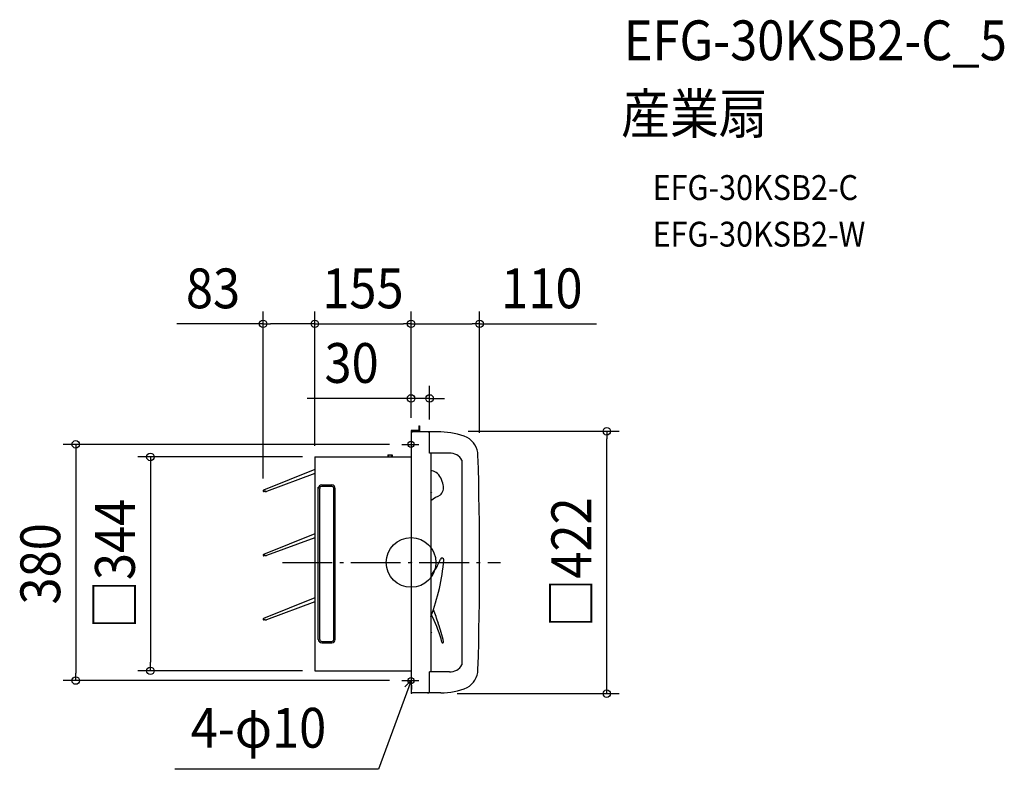
# Model space of a CAD drawing. Extents: x -629 to 954, y -333 to 873.
import ezdxf
from ezdxf.enums import TextEntityAlignment as Align

# ---------------------------------------------------------------- set-up
doc = ezdxf.new("R2010")
doc.units = 0
doc.header["$LTSCALE"] = 20
doc.header["$PDMODE"] = 3
doc.header["$PDSIZE"] = -2
doc.linetypes.add('DASHDOT', pattern=[5.5, 4, -0.6, 0.3, -0.6])
doc.layers.get('DEFPOINTS').update_dxf_attribs({"linetype": 'CONTINUOUS'})
for name, color, linetype in [('ARRANGE', 1, 'CONTINUOUS'), ('BASIS', 6, 'DASHDOT'), ('DETAIL', 5, 'CONTINUOUS'), ('ETC', 61, 'CONTINUOUS'), ('FIX', 11, 'CONTINUOUS'), ('NOTE', 4, 'CONTINUOUS'), ('OUTLINE', 3, 'CONTINUOUS'), ('SIZE', 30, 'CONTINUOUS')]:
    doc.layers.add(name, color=color, linetype=linetype)
doc.styles.get("Standard").update_dxf_attribs({"font": 'SIMPLEX.shx', "width": 0.9, "height": 64, "bigfont": 'BIGFONT.shx'})

msp = doc.modelspace()

# ---------------------------------------------------------------- linework, layer by layer
at = {"layer": 'ARRANGE', "color": 1, "linetype": 'CONTINUOUS'}
msp.add_circle((0, 0), 40, dxfattribs=at)
msp.add_point((0, 0), dxfattribs=at)
at = {"layer": 'BASIS', "color": 6, "linetype": 'DASHDOT'}
msp.add_line((-206.785373, 0), (143.619348, 0), dxfattribs=at)
at = {"layer": 'DEFPOINTS', "color": 30, "linetype": 'CONTINUOUS'}
for p in [(-237.95481, 383.894636), (0, 383.894636), (110.231182, 383.894636), (29.763438, 263.894636), (0, 212.474729), (0, 212.474729), (0, 212.474729), (29.763438, 209.865593), (71.677541, 211.000004), (314.686605, 211.000004), (-14.682229, 190), (110.231182, 188.605439), (-154.833338, 169.72043), (-154.833338, 169.72043), (-154.833338, 169.72043), (-237.95481, 115.111709), (-419.153957, -174.258064), (-154.833338, -174.258064), (-539.153957, -190), (-14.682229, -190), (53.957322, -211.000004)]:
    msp.add_point(p, dxfattribs=at)
at = {"layer": 'DETAIL', "color": 5, "linetype": 'CONTINUOUS'}
for p, q in [((0, 212.474729), (0, 108.903222)), ((12.478491, 212.474729), (0, 212.474729)), ((0.907524, 211.000004), (0, 211.000004)), ((26.360215, 209.865593), (2.041936, 209.865593)), ((12.478491, 219.734948), (12.478491, 209.865593)), ((12.478491, 219.734948), (13.612902, 219.734948)), ((13.612902, 219.734948), (13.612902, 209.865593)), ((29.763438, 175.833332), (29.763438, 209.865593)), ((47.913974, 209.865593), (29.763438, 209.865593)), ((61.526876, 175.833332), (29.763438, 175.833332)), ((32.032249, 175.833332), (32.032249, -175.833332)), ((-154.833338, 169.72043), (-154.833338, -174.258064)), ((-154.833338, 169.72043), (0, 169.72043)), ((-37.435483, 173.35054), (-37.435483, 169.72043)), ((-37.435483, 173.35054), (-30.629038, 173.35054)), ((-36.301084, 173.35054), (-36.301084, 169.72043)), ((-31.76345, 173.35054), (-31.76345, 169.72043)), ((-30.629038, 173.35054), (-30.629038, 169.72043)), ((81.870967, 164.489253), (81.870967, -164.489241)), ((-154.833338, 149.472785), (-237.240491, 116.190925)), ((-154.833338, 142.955396), (-232.667203, 114.235934)), ((-236.209231, 114.115926), (-235.454109, 114.983091)), ((-235.675689, 115.505062), (-236.161275, 116.649023)), ((-149.161292, -121.381724), (-149.161292, 121.381724)), ((-149.161292, -123.650535), (-149.161292, 119.112901)), ((-149.161292, -123.650535), (-149.161292, 119.112901)), ((-146.892481, -123.650535), (-146.892481, 119.112901)), ((-143.489247, 124.784947), (-132.712368, 124.784947)), ((-143.489247, 122.516124), (-132.712368, 122.516124)), ((-132.712368, 124.784947), (-128.60689, 124.784947)), ((-132.712368, 122.516124), (-128.60689, 122.516124)), ((-128.60689, 124.784947), (-127.607534, 124.784947)), ((-128.60689, 122.516124), (-127.607534, 122.516124)), ((-124.2043, -61.225014), (-124.2043, 119.112901)), ((-121.935488, -59.321253), (-121.935488, 119.112901)), ((32.032249, 111.632381), (33.280098, 113.440856)), ((0, 108.903222), (0, -108.903222)), ((-154.833338, 46.300382), (-237.240491, 13.01851)), ((-154.833338, 39.782981), (-232.667203, 11.063519)), ((-236.209231, 10.943511), (-235.454109, 11.810676)), ((-235.675689, 12.332647), (-236.161275, 13.476608)), ((-154.833338, -56.871985), (-237.240503, -90.153857)), ((-124.2043, -123.650535), (-124.2043, -61.225014)), ((-121.935488, -123.650535), (-121.935488, -59.321253)), ((-154.833338, -63.389386), (-232.667227, -92.108848)), ((-236.253067, -92.279176), (-235.454133, -91.361691)), ((-235.675713, -90.83972), (-236.161299, -89.695759)), ((0, -108.903222), (0, -211.000004)), ((32.032249, -111.632381), (33.280098, -113.440856)), ((-143.489247, -127.053758), (-132.712368, -127.053758)), ((-143.489247, -129.322581), (-132.712368, -129.322581)), ((-132.712368, -127.053758), (-127.607534, -127.053758)), ((-132.712368, -129.322581), (-127.607534, -129.322581)), ((-154.833338, -174.258064), (0, -174.258064)), ((29.763438, -209.865593), (29.763438, -175.833332)), ((61.526876, -175.833332), (29.763438, -175.833332)), ((0.907524, -211.000004), (0, -211.000004)), ((26.360215, -209.865593), (2.041936, -209.865593)), ((47.913974, -209.865593), (29.763438, -209.865593))]:
    msp.add_line(p, q, dxfattribs=at)
for centre, radius, start, end in [((2.041936, 211.000004), 1.134411, 180, 270), ((26.360215, 204.193547), 5.672045, 53.130102, 90), ((48.045127, 103.423449), 106.442225, 66.629643, 90.070597), ((73.590929, 171.467114), 34.032261, 1.742788, 60.657201), ((62.56703, 153.784488), 22.073377, 29.010031, 92.700924), ((-5561.811819, 0.000006), 5672.043001, 358.257212, 1.742788), ((30.649599, 129.099634), 18.51948, 58.938959, 85.718347), ((18.023425, 118.935743), 34.197981, 9.792039, 49.562346), ((-236.782393, 115.111709), 1.172417, 112.999964, 292.999928), ((-233.517257, 116.42127), 2.344833, 203.000001, 291.254678), ((-143.489247, 119.112901), 5.672045, 90, 180), ((-143.489247, 119.112901), 3.403223, 90, 180), ((-127.607534, 119.112901), 5.672045, 0, 90), ((-127.607534, 119.112901), 3.403223, 0, 90), ((34.825811, 120.65048), 17.386813, 313.89484, 13.643094), ((68.210825, 55.031038), 57.215903, 111.889154, 129.221248), ((-236.782393, 11.939306), 1.172417, 112.999964, 292.999928), ((-233.517257, 13.248855), 2.344833, 203.000001, 291.254678), ((-288.413486, 33.631942), 342.35626, 339.390437, 355.05427), ((-26.874878, 30.928594), 78.265224, 318.821358, 340.891518), ((49.798844, 4.364941), 2.879651, 355.053505, 160.891536), ((-1257.134862, -579.405184), 1387.527671, 20.297249, 21.268924), ((-236.782405, -91.233073), 1.172417, 112.999964, 296.839844), ((-233.517269, -89.923512), 2.344833, 203.000001, 244.00625), ((-233.517269, -89.923512), 2.344833, 244.00625, 291.254678), ((-484.731058, -350.498925), 582.065995, 26.765961, 27.203649), ((-156.147459, -180.890298), 212.334838, 14.362153, 25.832435), ((-161.501305, -173.563608), 218.616186, 12.139377, 20.146224), ((-143.489247, -123.650535), 5.672045, 180, 270), ((-143.489247, -123.650535), 3.403223, 180, 270), ((-127.607534, -123.650535), 3.403223, 270, 0), ((-127.607534, -123.650535), 5.672045, 270, 0), ((50.882845, -127.879722), 1.374377, 194.362158, 12.139633), ((62.56703, -153.784476), 22.073377, 267.299076, 330.989969), ((73.590929, -171.467114), 34.032261, 299.342799, 358.257212), ((48.045127, -103.423449), 106.442225, 269.929403, 293.370357), ((2.041936, -211.000004), 1.134411, 90, 180), ((26.360215, -204.193547), 5.672045, 270, 306.869898)]:
    msp.add_arc(centre, radius, start, end, dxfattribs=at)
at = {"layer": 'FIX', "color": 11, "linetype": 'CONTINUOUS'}
for centre in [(0, 190), (0, -190)]:
    msp.add_circle(centre, 5, dxfattribs=at)
at = {"layer": 'NOTE', "color": 4, "linetype": 'CONTINUOUS'}
for p, q in [((-14.682229, 190), (12.55021, 190)), ((0, -190), (-52.217007, -332.729708)), ((-14.682229, -190), (12.55021, -190)), ((0, -190), (-9.771654, -200.176212)), ((0, -190), (0.897786, -204.079577)), ((-52.217007, -332.729708), (-380.022957, -332.729708))]:
    msp.add_line(p, q, dxfattribs=at)
at = {"layer": 'OUTLINE', "color": 3, "linetype": 'CONTINUOUS'}
for p, q in [((0, 211.000004), (0, 108.903222)), ((0.907524, 211.000004), (0, 211.000004)), ((29.763438, 209.865593), (2.041936, 209.865593)), ((47.913974, 209.865593), (29.763438, 209.865593)), ((-154.833338, 169.72043), (-154.833338, -174.258064)), ((-154.833338, 169.72043), (0, 169.72043)), ((0, 108.903222), (0, -108.903222)), ((0, -108.903222), (0, -211.000004)), ((-154.833338, -174.258064), (0, -174.258064)), ((0.907524, -211.000004), (0, -211.000004)), ((26.360215, -209.865593), (2.041936, -209.865593)), ((47.913974, -209.865593), (26.360215, -209.865593))]:
    msp.add_line(p, q, dxfattribs=at)
for centre, radius, start, end in [((2.041936, 211.000004), 1.134411, 180, 270), ((48.045127, 103.423449), 106.442225, 66.629643, 90.070597), ((73.590929, 171.467114), 34.032261, 1.742788, 60.657201), ((-5561.811819, 0.000006), 5672.043001, 358.257212, 1.742788), ((73.590929, -171.467114), 34.032261, 299.342799, 358.257212), ((48.045127, -103.423449), 106.442225, 269.929403, 293.370357), ((2.041936, -211.000004), 1.134411, 90, 180)]:
    msp.add_arc(centre, radius, start, end, dxfattribs=at)
at = {"layer": 'SIZE', "color": 30, "linetype": 'CONTINUOUS'}
for p, q in [((-237.95481, 135.111709), (-237.95481, 403.894636)), ((-154.833338, 187.72043), (-154.833338, 403.894636)), ((-154.833338, 187.72043), (-154.833338, 403.894636)), ((0, 232.474729), (0, 403.894636)), ((0, 232.474729), (0, 403.894636)), ((110.231182, 208.605439), (110.231182, 403.894636)), ((-237.95481, 383.894636), (-376.688401, 383.894636)), ((-237.95481, 383.894636), (-225.95481, 383.894636)), ((-166.833338, 383.894636), (-225.95481, 383.894636)), ((-154.833338, 383.894636), (-166.833338, 383.894636)), ((-154.833338, 383.894636), (-142.833338, 383.894636)), ((-142.833338, 383.894636), (-12, 383.894636)), ((0, 383.894636), (-12, 383.894636)), ((0, 383.894636), (12, 383.894636)), ((12, 383.894636), (98.231182, 383.894636)), ((110.231182, 383.894636), (98.231182, 383.894636)), ((110.231182, 383.894636), (298.402611, 383.894636)), ((0, 232.474729), (0, 283.894636)), ((29.763438, 229.865593), (29.763438, 283.894636)), ((-12, 263.894636), (-167.257143, 263.894636)), ((0, 263.894636), (-12, 263.894636)), ((29.763438, 263.894636), (0, 263.894636)), ((29.763438, 263.894636), (41.763438, 263.894636)), ((41.763438, 263.894636), (53.763438, 263.894636)), ((91.677541, 211.000004), (334.686605, 211.000004)), ((314.686605, 211.000004), (314.686605, 199.000004)), ((-34.682229, 190), (-559.153957, 190)), ((-539.153957, 190), (-539.153957, 178)), ((314.686605, -199.000004), (314.686605, 199.000004)), ((-539.153957, 178), (-539.153957, -178)), ((-174.833338, 169.72043), (-439.153957, 169.72043)), ((-419.153957, 169.72043), (-419.153957, 155.72043)), ((-419.153957, 155.72043), (-419.153957, -160.258064)), ((-419.153957, -174.258064), (-419.153957, -160.258064)), ((-539.153957, -190), (-539.153957, -178)), ((-174.833338, -174.258064), (-439.153957, -174.258064)), ((-34.682229, -190), (-559.153957, -190)), ((314.686605, -211.000004), (314.686605, -199.000004)), ((73.957322, -211.000004), (334.686605, -211.000004))]:
    msp.add_line(p, q, dxfattribs=at)
for centre in [(-237.95481, 383.894636), (-154.833338, 383.894636), (-154.833338, 383.894636), (0, 383.894636), (0, 383.894636), (110.231182, 383.894636), (0, 263.894636), (29.763438, 263.894636), (314.686605, 211.000004), (-539.153957, 190), (-419.153957, 169.72043), (-419.153957, -174.258064), (-539.153957, -190), (314.686605, -211.000004)]:
    msp.add_circle(centre, 6, dxfattribs=at)

# ---------------------------------------------------------------- texts
at = {"layer": 'ETC', "color": 61, "linetype": 'CONTINUOUS', "width": 0.9}
for s, height, p in [('EFG-30KSB2-C_5', 64, (341.942935, 807.955658)), ('産業扇', 64, (337.756941, 690.000348)), ('EFG-30KSB2-C', 40, (388.364443, 583.079412)), ('EFG-30KSB2-W', 40, (388.364443, 508.079412))]:
    msp.add_text(s, height=height, dxfattribs=at).set_placement(p)
at = {"layer": 'NOTE', "color": 4, "linetype": 'CONTINUOUS', "width": 0.9}
msp.add_text('4-φ10', height=64, dxfattribs=at).set_placement((-354.188581, -297.883088))
at = {"layer": 'SIZE', "color": 30, "linetype": 'CONTINUOUS', "width": 0.9}
for s, p in [('83', (-318.468772, 408.894636)), ('155', (-77.416669, 408.894636)), ('110', (210.316897, 408.894636)), ('30', (-95.628571, 288.894636))]:
    msp.add_text(s, height=64, dxfattribs=at).set_placement(p, align=Align.CENTER)
for s, p in [('□344', (-444.153957, -2.268817)), ('□422', (289.686605, 0)), ('380', (-564.153957, -2.268817))]:
    msp.add_text(s, height=64, rotation=90, dxfattribs=at).set_placement(p, align=Align.CENTER)

doc.saveas('drawing.dxf')
